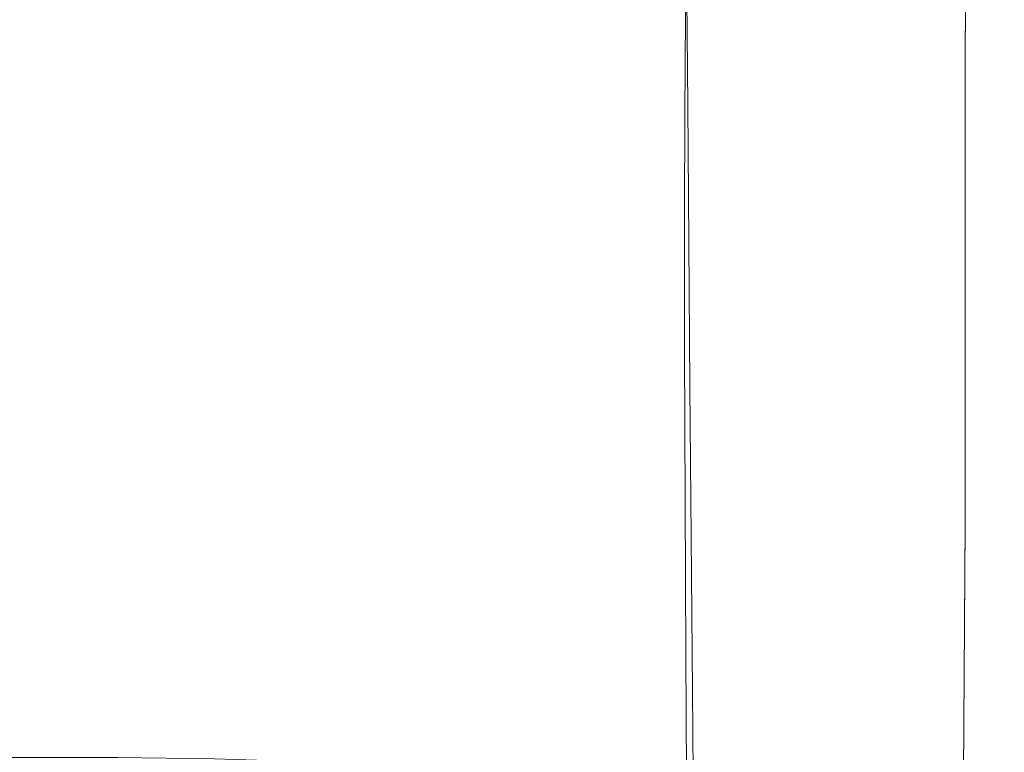
# Model space of a CAD drawing. Extents: x -26 to 26, y -207 to 25.
# Drawn here: x 0 to 17, y -50 to -37 of the extents above; entities that cross this region are included whole.
import ezdxf

# ---------------------------------------------------------------- set-up
doc = ezdxf.new("R2010")
doc.units = 0
doc.header["$LTSCALE"] = 500
doc.header["$MEASUREMENT"] = 0
doc.layers.add('FERRO_CHROM', color=7, linetype='Continuous')

msp = doc.modelspace()

# ---------------------------------------------------------------- linework, layer by layer
at = {"layer": 'FERRO_CHROM', "lineweight": 0}
for points, invisible_edges in [([(11.737, -34.317, 133.407), (11.731, -37.9, 133.692), (13.177, -37.83, 133.494), (13.184, -34.267, 133.197)], 15), ([(13.184, -34.267, 133.197), (13.177, -37.83, 133.494), (14.387, -37.768, 133.239), (14.395, -34.224, 132.928)], 15), ([(14.212, -37.067, 48.624), (14.196, -35.065, 46.823), (13.777, -34.243, 48.001), (13.792, -36.19, 49.757)], 15), ([(15.336, -34.19, 132.593), (14.395, -34.224, 132.928), (14.387, -37.768, 133.239), (15.328, -37.72, 132.917)], 15), ([(14.488, -34.895, 31.412), (14.68, -34.236, 32.975), (14.672, -36.297, 34.758), (14.479, -37.055, 33.281)], 15), ([(16.043, -34.165, 132.199), (15.336, -34.19, 132.593), (15.328, -37.72, 132.917), (16.034, -37.684, 132.539)], 15), ([(16.548, -34.147, 131.755), (16.043, -34.165, 132.199), (16.034, -37.684, 132.539), (16.538, -37.659, 132.112)], 15), ([(16.553, -34.227, 126.4), (16.538, -37.72, 126.947), (16.034, -37.792, 126.526), (16.05, -34.307, 125.959)], 15), ([(16.884, -34.134, 131.269), (16.548, -34.147, 131.755), (16.538, -37.659, 132.112), (16.874, -37.641, 131.643)], 13), ([(16.888, -34.175, 126.885), (16.874, -37.672, 127.411), (16.538, -37.72, 126.947), (16.553, -34.227, 126.4)], 11), ([(16.884, -34.134, 131.269), (16.874, -37.641, 131.643), (17.076, -37.631, 131.143), (17.086, -34.127, 130.751)], 15), ([(16.888, -34.175, 126.885), (17.089, -34.143, 127.404), (17.076, -37.643, 127.91), (16.874, -37.672, 127.411)], 15), ([(17.086, -34.127, 130.751), (17.076, -37.631, 131.143), (17.177, -37.626, 130.617), (17.187, -34.124, 130.207)], 15), ([(17.089, -34.143, 127.404), (17.189, -34.128, 127.948), (17.177, -37.629, 128.434), (17.076, -37.643, 127.91)], 15), ([(17.187, -34.124, 130.207), (17.177, -37.626, 130.617), (17.21, -37.624, 130.075), (17.221, -34.122, 129.646)], 15), ([(17.189, -34.128, 127.948), (17.222, -34.122, 128.508), (17.21, -37.624, 128.975), (17.177, -37.629, 128.434)], 15), ([(17.221, -34.122, 129.646), (17.21, -37.624, 130.075), (17.21, -37.624, 129.525), (17.222, -34.122, 129.077)], 15), ([(17.222, -34.122, 128.508), (17.222, -34.122, 129.077), (17.21, -37.624, 129.525), (17.21, -37.624, 128.975)], 15), ([(8.273, -34.419, 133.677), (6.323, -34.465, 133.752), (6.319, -38.111, 134.01), (8.269, -38.046, 133.942)], 15), ([(8.273, -34.419, 133.677), (8.269, -38.046, 133.942), (10.084, -37.974, 133.839), (10.089, -34.369, 133.564)], 15), ([(10.089, -34.369, 133.564), (10.084, -37.974, 133.839), (11.731, -37.9, 133.692), (11.737, -34.317, 133.407)], 15), ([(13.248, -34.314, 25.31), (13.218, -36.636, 27.286), (12.513, -37.102, 26.184), (12.543, -34.71, 24.143)], 15), ([(15.345, -34.42, 125.571), (15.328, -37.892, 126.156), (14.387, -38.026, 125.847), (14.403, -34.573, 125.247)], 15), ([(16.05, -34.307, 125.959), (16.034, -37.792, 126.526), (15.328, -37.892, 126.156), (15.345, -34.42, 125.571)], 15), ([(2.152, -34.528, 133.816), (0, -34.538, 133.821), (0, -38.214, 134.069), (2.151, -38.2, 134.066)], 15), ([(4.271, -34.503, 133.796), (2.152, -34.528, 133.816), (2.151, -38.2, 134.066), (4.269, -38.164, 134.049)], 15), ([(6.323, -34.465, 133.752), (4.271, -34.503, 133.796), (4.269, -38.164, 134.049), (6.319, -38.111, 134.01)], 15), ([(13.19, -34.772, 124.996), (14.403, -34.573, 125.247), (14.387, -38.026, 125.847), (13.177, -38.199, 125.606)], 15), ([(-1.701, -36.918, 58.003), (0, -36.918, 58.003), (0, -34.727, 56.006), (-1.699, -34.727, 56.006)], 15), ([(1.701, -36.918, 58.003), (1.698, -34.727, 56.006), (0, -34.727, 56.006), (0, -36.918, 58.003)], 15), ([(3.379, -36.935, 57.983), (3.374, -34.744, 55.986), (1.698, -34.727, 56.006), (1.701, -36.918, 58.003)], 15), ([(5.011, -36.988, 57.923), (5.004, -34.795, 55.925), (3.374, -34.744, 55.986), (3.379, -36.935, 57.983)], 15), ([(12.543, -34.71, 24.143), (12.513, -37.102, 26.184), (11.64, -37.493, 25.261), (11.669, -35.045, 23.167)], 15), ([(11.742, -34.999, 124.81), (13.19, -34.772, 124.996), (13.177, -38.199, 125.606), (11.731, -38.395, 125.426)], 15), ([(13.253, -37.499, 52.689), (13.236, -35.395, 50.785), (12.528, -34.697, 51.687), (12.544, -36.768, 53.564)], 15), ([(14.775, -35.514, 36.283), (14.805, -34.718, 37.832), (14.809, -36.697, 39.575), (14.78, -37.589, 38.109)], 15), ([(6.575, -37.093, 57.803), (6.565, -34.897, 55.803), (5.004, -34.795, 55.925), (5.011, -36.988, 57.923)], 15), ([(6.575, -37.093, 57.803), (8.047, -37.269, 57.604), (8.035, -35.067, 55.599), (6.565, -34.897, 55.803)], 15), ([(14.19, -35.521, 29.925), (14.488, -34.895, 31.412), (14.479, -37.055, 33.281), (14.181, -37.776, 31.877)], 15), ([(14.676, -34.928, 42.486), (14.689, -36.876, 44.226), (14.792, -37.835, 42.851), (14.78, -35.806, 41.042)], 15), ([(8.047, -37.269, 57.604), (9.405, -37.532, 57.305), (9.391, -35.323, 55.294), (8.035, -35.067, 55.599)], 15), ([(10.091, -35.236, 124.677), (11.742, -34.999, 124.81), (11.731, -38.395, 125.426), (10.084, -38.601, 125.297)], 15), ([(10.612, -35.309, 22.407), (11.669, -35.045, 23.167), (11.64, -37.493, 25.261), (10.585, -37.799, 24.543)], 13), ([(14.212, -37.067, 48.624), (14.511, -38.008, 47.407), (14.495, -35.948, 45.557), (14.196, -35.065, 46.823)], 15), ([(8.272, -35.468, 124.59), (10.091, -35.236, 124.677), (10.084, -38.601, 125.297), (8.269, -38.802, 125.211)], 15), ([(8.272, -35.468, 124.59), (8.269, -38.802, 125.211), (6.319, -38.984, 125.16), (6.321, -35.675, 124.537)], 15), ([(9.395, -35.511, 21.838), (10.612, -35.309, 22.407), (10.585, -37.799, 24.543), (9.37, -38.03, 24.005)], 15), ([(9.405, -37.532, 57.305), (10.625, -37.901, 56.887), (10.61, -35.68, 54.867), (9.391, -35.323, 55.294)], 15), ([(13.809, -38.332, 51.691), (13.792, -36.19, 49.757), (13.236, -35.395, 50.785), (13.253, -37.499, 52.689)], 15), ([(8.039, -35.659, 21.431), (9.395, -35.511, 21.838), (9.37, -38.03, 24.005), (8.017, -38.197, 23.621)], 15), ([(14.19, -35.521, 29.925), (14.181, -37.776, 31.877), (13.762, -38.448, 30.57), (13.772, -36.105, 28.541)], 15), ([(14.672, -36.297, 34.758), (14.775, -35.514, 36.283), (14.78, -37.589, 38.109), (14.676, -38.467, 36.665)], 15), ([(6.321, -35.675, 124.537), (6.319, -38.984, 125.16), (4.269, -39.132, 125.134), (4.269, -35.843, 124.511)], 15), ([(6.569, -35.761, 21.159), (6.551, -38.309, 23.364), (4.993, -38.378, 23.211), (5.007, -35.826, 20.997)], 15), ([(6.569, -35.761, 21.159), (8.039, -35.659, 21.431), (8.017, -38.197, 23.621), (6.551, -38.309, 23.364)], 15), ([(10.625, -37.901, 56.887), (11.685, -38.393, 56.329), (11.668, -36.156, 54.297), (10.61, -35.68, 54.867)], 15), ([(14.78, -35.806, 41.042), (14.792, -37.835, 42.851), (14.822, -38.81, 41.455), (14.809, -36.697, 39.575)], 15), ([(1.7, -35.877, 20.888), (1.695, -38.427, 23.108), (0, -38.428, 23.108), (0, -35.879, 20.888)], 15), ([(2.151, -35.956, 124.502), (2.151, -39.232, 125.125), (0, -39.271, 125.125), (0, -35.999, 124.502)], 15), ([(3.376, -35.862, 20.915), (3.367, -38.414, 23.134), (1.695, -38.427, 23.108), (1.7, -35.877, 20.888)], 15), ([(4.269, -35.843, 124.511), (4.269, -39.132, 125.134), (2.151, -39.232, 125.125), (2.151, -35.956, 124.502)], 15), ([(5.007, -35.826, 20.997), (4.993, -38.378, 23.211), (3.367, -38.414, 23.134), (3.376, -35.862, 20.915)], 15), ([(14.511, -38.008, 47.407), (14.704, -38.999, 46.127), (14.689, -36.876, 44.226), (14.495, -35.948, 45.557)], 15), ([(12.563, -39.025, 55.612), (12.544, -36.768, 53.564), (11.668, -36.156, 54.297), (11.685, -38.393, 56.329)], 11), ([(13.772, -36.105, 28.541), (13.762, -38.448, 30.57), (13.208, -39.057, 29.384), (13.218, -36.636, 27.286)], 15), ([(14.23, -39.25, 50.592), (14.212, -37.067, 48.624), (13.792, -36.19, 49.757), (13.809, -38.332, 51.691)], 15), ([(14.479, -37.055, 33.281), (14.672, -36.297, 34.758), (14.676, -38.467, 36.665), (14.483, -39.316, 35.267)], 15), ([(13.218, -36.636, 27.286), (13.208, -39.057, 29.384), (12.502, -39.592, 28.343), (12.513, -37.102, 26.184)], 15), ([(13.272, -39.78, 54.756), (13.253, -37.499, 52.689), (12.544, -36.768, 53.564), (12.563, -39.025, 55.612)], 15), ([(14.78, -37.589, 38.109), (14.809, -36.697, 39.575), (14.822, -38.81, 41.455), (14.792, -39.784, 40.058)], 15), ([(-1.704, -39.284, 60.16), (0, -39.284, 60.16), (0, -36.918, 58.003), (-1.701, -36.918, 58.003)], 15), ([(1.704, -39.284, 60.16), (1.701, -36.918, 58.003), (0, -36.918, 58.003), (0, -39.284, 60.16)], 15), ([(3.384, -39.302, 60.141), (3.379, -36.935, 57.983), (1.701, -36.918, 58.003), (1.704, -39.284, 60.16)], 15), ([(5.019, -39.356, 60.082), (5.011, -36.988, 57.923), (3.379, -36.935, 57.983), (3.384, -39.302, 60.141)], 15), ([(6.585, -39.464, 59.964), (6.575, -37.093, 57.803), (5.011, -36.988, 57.923), (5.019, -39.356, 60.082)], 15), ([(14.704, -38.999, 46.127), (14.808, -40.022, 44.806), (14.792, -37.835, 42.851), (14.689, -36.876, 44.226)], 15), ([(6.585, -39.464, 59.964), (8.06, -39.643, 59.767), (8.047, -37.269, 57.604), (6.575, -37.093, 57.803)], 15), ([(12.513, -37.102, 26.184), (12.502, -39.592, 28.343), (11.629, -40.04, 27.471), (11.64, -37.493, 25.261)], 15), ([(14.181, -37.776, 31.877), (14.479, -37.055, 33.281), (14.483, -39.316, 35.267), (14.184, -40.124, 33.938)], 15), ([(14.23, -39.25, 50.592), (14.529, -40.236, 49.412), (14.511, -38.008, 47.407), (14.212, -37.067, 48.624)], 15), ([(8.06, -39.643, 59.767), (9.42, -39.912, 59.473), (9.405, -37.532, 57.305), (8.047, -37.269, 57.604)], 15), ([(9.42, -39.912, 59.473), (10.642, -40.289, 59.06), (10.625, -37.901, 56.887), (9.405, -37.532, 57.305)], 15), ([(10.585, -37.799, 24.543), (11.64, -37.493, 25.261), (11.629, -40.04, 27.471), (10.574, -40.39, 26.794)], 13), ([(13.83, -40.641, 53.78), (13.809, -38.332, 51.691), (13.253, -37.499, 52.689), (13.272, -39.78, 54.756)], 15), ([(14.676, -38.467, 36.665), (14.78, -37.589, 38.109), (14.792, -39.784, 40.058), (14.689, -40.743, 38.683)], 15), ([(16.034, -37.684, 132.539), (15.328, -37.72, 132.917), (15.328, -41.586, 133.211), (16.034, -41.536, 132.844)], 15), ([(16.538, -37.659, 132.112), (16.034, -37.684, 132.539), (16.034, -41.536, 132.844), (16.538, -41.499, 132.429)], 15), ([(16.874, -37.641, 131.643), (16.538, -37.659, 132.112), (16.538, -41.499, 132.429), (16.874, -41.475, 131.973)], 13), ([(16.874, -37.672, 127.411), (16.874, -41.497, 127.845), (16.538, -41.542, 127.392), (16.538, -37.72, 126.947)], 11), ([(16.874, -37.641, 131.643), (16.874, -41.475, 131.973), (17.076, -41.461, 131.485), (17.076, -37.631, 131.143)], 15), ([(16.874, -37.672, 127.411), (17.076, -37.643, 127.91), (17.076, -41.469, 128.331), (16.874, -41.497, 127.845)], 15), ([(17.076, -37.631, 131.143), (17.076, -41.461, 131.485), (17.177, -41.454, 130.973), (17.177, -37.626, 130.617)], 15), ([(17.076, -37.643, 127.91), (17.177, -37.629, 128.434), (17.177, -41.456, 128.843), (17.076, -41.469, 128.331)], 15), ([(17.177, -37.626, 130.617), (17.177, -41.454, 130.973), (17.21, -41.451, 130.444), (17.21, -37.624, 130.075)], 15), ([(17.177, -37.629, 128.434), (17.21, -37.624, 128.975), (17.21, -41.451, 129.371), (17.177, -41.456, 128.843)], 15), ([(17.21, -37.624, 130.075), (17.21, -41.451, 130.444), (17.21, -41.451, 129.907), (17.21, -37.624, 129.525)], 15), ([(17.21, -37.624, 128.975), (17.21, -37.624, 129.525), (17.21, -41.451, 129.907), (17.21, -41.451, 129.371)], 15), ([(9.37, -38.03, 24.005), (10.585, -37.799, 24.543), (10.574, -40.39, 26.794), (9.36, -40.652, 26.285)], 15), ([(11.731, -37.9, 133.692), (11.731, -41.84, 133.954), (13.177, -41.741, 133.766), (13.177, -37.83, 133.494)], 15), ([(13.177, -37.83, 133.494), (13.177, -41.741, 133.766), (14.387, -41.654, 133.521), (14.387, -37.768, 133.239)], 15), ([(14.181, -37.776, 31.877), (14.184, -40.124, 33.938), (13.765, -40.877, 32.7), (13.762, -38.448, 30.57)], 15), ([(15.328, -37.72, 132.917), (14.387, -37.768, 133.239), (14.387, -41.654, 133.521), (15.328, -41.586, 133.211)], 15), ([(14.808, -40.022, 44.806), (14.838, -41.061, 43.463), (14.822, -38.81, 41.455), (14.792, -37.835, 42.851)], 15), ([(16.034, -37.792, 126.526), (16.034, -41.611, 126.981), (15.328, -41.707, 126.621), (15.328, -37.892, 126.156)], 15), ([(16.538, -37.72, 126.947), (16.538, -41.542, 127.392), (16.034, -41.611, 126.981), (16.034, -37.792, 126.526)], 15), ([(8.269, -38.046, 133.942), (6.319, -38.111, 134.01), (6.319, -42.138, 134.25), (8.269, -42.046, 134.189)], 15), ([(8.017, -38.197, 23.621), (9.37, -38.03, 24.005), (9.36, -40.652, 26.285), (8.009, -40.839, 25.922)], 15), ([(8.269, -38.046, 133.942), (8.269, -42.046, 134.189), (10.084, -41.944, 134.093), (10.084, -37.974, 133.839)], 15), ([(10.084, -37.974, 133.839), (10.084, -41.944, 134.093), (11.731, -41.84, 133.954), (11.731, -37.9, 133.692)], 15), ([(10.642, -40.289, 59.06), (11.704, -40.792, 58.51), (11.685, -38.393, 56.329), (10.625, -37.901, 56.887)], 15), ([(13.177, -38.199, 125.606), (14.387, -38.026, 125.847), (14.387, -41.835, 126.319), (13.177, -41.999, 126.084)], 15), ([(15.328, -37.892, 126.156), (15.328, -41.707, 126.621), (14.387, -41.835, 126.319), (14.387, -38.026, 125.847)], 15), ([(14.529, -40.236, 49.412), (14.723, -41.274, 48.17), (14.704, -38.999, 46.127), (14.511, -38.008, 47.407)], 15), ([(2.151, -38.2, 134.066), (0, -38.214, 134.069), (0, -42.283, 134.301), (2.151, -42.263, 134.299)], 15), ([(4.269, -38.164, 134.049), (2.151, -38.2, 134.066), (2.151, -42.263, 134.299), (4.269, -42.213, 134.285)], 15), ([(6.319, -38.111, 134.01), (4.269, -38.164, 134.049), (4.269, -42.213, 134.285), (6.319, -42.138, 134.25)], 15), ([(6.551, -38.309, 23.364), (8.017, -38.197, 23.621), (8.009, -40.839, 25.922), (6.544, -40.965, 25.68)], 15), ([(11.731, -38.395, 125.426), (13.177, -38.199, 125.606), (13.177, -41.999, 126.084), (11.731, -42.187, 125.908)], 15), ([(4.993, -38.378, 23.211), (4.987, -41.04, 25.535), (3.363, -41.078, 25.462), (3.367, -38.414, 23.134)], 15), ([(6.551, -38.309, 23.364), (6.544, -40.965, 25.68), (4.987, -41.04, 25.535), (4.993, -38.378, 23.211)], 15), ([(10.084, -38.601, 125.297), (11.731, -38.395, 125.426), (11.731, -42.187, 125.908), (10.084, -42.383, 125.782)], 15), ([(12.583, -41.438, 57.803), (12.563, -39.025, 55.612), (11.685, -38.393, 56.329), (11.704, -40.792, 58.51)], 11), ([(14.251, -41.589, 52.704), (14.23, -39.25, 50.592), (13.809, -38.332, 51.691), (13.83, -40.641, 53.78)], 15), ([(1.695, -38.427, 23.108), (1.693, -41.091, 25.438), (0, -41.092, 25.438), (0, -38.428, 23.108)], 15), ([(3.367, -38.414, 23.134), (3.363, -41.078, 25.462), (1.693, -41.091, 25.438), (1.695, -38.427, 23.108)], 15), ([(13.762, -38.448, 30.57), (13.765, -40.877, 32.7), (13.21, -41.559, 31.577), (13.208, -39.057, 29.384)], 15), ([(14.483, -39.316, 35.267), (14.676, -38.467, 36.665), (14.689, -40.743, 38.683), (14.495, -41.672, 37.352)], 15), ([(8.269, -38.802, 125.211), (10.084, -38.601, 125.297), (10.084, -42.383, 125.782), (8.269, -42.575, 125.698)], 15), ([(8.269, -38.802, 125.211), (8.269, -42.575, 125.698), (6.319, -42.749, 125.648), (6.319, -38.984, 125.16)], 15), ([(14.808, -42.1, 42.121), (14.792, -39.784, 40.058), (14.822, -38.81, 41.455), (14.838, -41.061, 43.463)], 15), ([(6.319, -38.984, 125.16), (6.319, -42.749, 125.648), (4.269, -42.89, 125.623), (4.269, -39.132, 125.134)], 15), ([(13.208, -39.057, 29.384), (13.21, -41.559, 31.577), (12.504, -42.158, 30.592), (12.502, -39.592, 28.343)], 15), ([(13.293, -42.209, 56.959), (13.272, -39.78, 54.756), (12.563, -39.025, 55.612), (12.583, -41.438, 57.803)], 15), ([(14.723, -41.274, 48.17), (14.827, -42.345, 46.888), (14.808, -40.022, 44.806), (14.704, -38.999, 46.127)], 15), ([(2.151, -39.232, 125.125), (2.151, -42.986, 125.614), (0, -43.023, 125.614), (0, -39.271, 125.125)], 15), ([(4.269, -39.132, 125.134), (4.269, -42.89, 125.623), (2.151, -42.986, 125.614), (2.151, -39.232, 125.125)], 15), ([(14.251, -41.589, 52.704), (14.55, -42.608, 51.549), (14.529, -40.236, 49.412), (14.23, -39.25, 50.592)], 15), ([(-1.704, -39.284, 60.16), (-1.707, -41.791, 62.447), (0, -41.791, 62.447), (0, -39.284, 60.16)], 15), ([(1.704, -39.284, 60.16), (0, -39.284, 60.16), (0, -41.791, 62.447), (1.707, -41.791, 62.447)], 15), ([(3.384, -39.302, 60.141), (1.704, -39.284, 60.16), (1.707, -41.791, 62.447), (3.39, -41.81, 62.428)], 15), ([(5.019, -39.356, 60.082), (3.384, -39.302, 60.141), (3.39, -41.81, 62.428), (5.028, -41.864, 62.369)], 15), ([(6.585, -39.464, 59.964), (5.019, -39.356, 60.082), (5.028, -41.864, 62.369), (6.597, -41.973, 62.252)], 15), ([(14.184, -40.124, 33.938), (14.483, -39.316, 35.267), (14.495, -41.672, 37.352), (14.196, -42.555, 36.086)], 15), ([(6.585, -39.464, 59.964), (6.597, -41.973, 62.252), (8.074, -42.155, 62.057), (8.06, -39.643, 59.767)], 15), ([(12.502, -39.592, 28.343), (12.504, -42.158, 30.592), (11.631, -42.66, 29.767), (11.629, -40.04, 27.471)], 15), ([(8.06, -39.643, 59.767), (8.074, -42.155, 62.057), (9.436, -42.428, 61.765), (9.42, -39.912, 59.473)], 15), ([(13.852, -43.089, 55.996), (13.83, -40.641, 53.78), (13.272, -39.78, 54.756), (13.293, -42.209, 56.959)], 15), ([(9.42, -39.912, 59.473), (9.436, -42.428, 61.765), (10.661, -42.81, 61.356), (10.642, -40.289, 59.06)], 15), ([(14.704, -43.123, 40.799), (14.689, -40.743, 38.683), (14.792, -39.784, 40.058), (14.808, -42.1, 42.121)], 15), ([(10.574, -40.39, 26.794), (11.629, -40.04, 27.471), (11.631, -42.66, 29.767), (10.576, -43.05, 29.125)], 13), ([(14.184, -40.124, 33.938), (14.196, -42.555, 36.086), (13.777, -43.377, 34.908), (13.765, -40.877, 32.7)], 15), ([(14.827, -42.345, 46.888), (14.857, -43.433, 45.585), (14.838, -41.061, 43.463), (14.808, -40.022, 44.806)], 15), ([(10.642, -40.289, 59.06), (10.661, -42.81, 61.356), (11.724, -43.319, 60.81), (11.704, -40.792, 58.51)], 15), ([(14.55, -42.608, 51.549), (14.745, -43.679, 50.334), (14.723, -41.274, 48.17), (14.529, -40.236, 49.412)], 15), ([(9.36, -40.652, 26.285), (10.574, -40.39, 26.794), (10.576, -43.05, 29.125), (9.361, -43.343, 28.644)], 15), ([(14.274, -44.058, 54.936), (14.251, -41.589, 52.704), (13.83, -40.641, 53.78), (13.852, -43.089, 55.996)], 15), ([(8.009, -40.839, 25.922), (9.36, -40.652, 26.285), (9.361, -43.343, 28.644), (8.01, -43.552, 28.3)], 15), ([(12.583, -41.438, 57.803), (11.704, -40.792, 58.51), (11.724, -43.319, 60.81), (12.604, -43.974, 60.108)], 13), ([(14.511, -44.113, 39.52), (14.495, -41.672, 37.352), (14.689, -40.743, 38.683), (14.704, -43.123, 40.799)], 15), ([(6.544, -40.965, 25.68), (6.544, -43.691, 28.071), (4.988, -43.774, 27.933), (4.987, -41.04, 25.535)], 15), ([(6.544, -40.965, 25.68), (8.009, -40.839, 25.922), (8.01, -43.552, 28.3), (6.544, -43.691, 28.071)], 15), ([(13.765, -40.877, 32.7), (13.777, -43.377, 34.908), (13.222, -44.122, 33.839), (13.21, -41.559, 31.577)], 15), ([(1.693, -41.091, 25.438), (1.693, -43.83, 27.841), (0, -43.83, 27.841), (0, -41.092, 25.438)], 15), ([(3.363, -41.078, 25.462), (3.363, -43.816, 27.864), (1.693, -43.83, 27.841), (1.693, -41.091, 25.438)], 15), ([(4.987, -41.04, 25.535), (4.988, -43.774, 27.933), (3.363, -43.816, 27.864), (3.363, -41.078, 25.462)], 15), ([(14.827, -44.521, 44.283), (14.808, -42.1, 42.121), (14.838, -41.061, 43.463), (14.857, -43.433, 45.585)], 15), ([(14.745, -43.679, 50.334), (14.849, -44.785, 49.079), (14.827, -42.345, 46.888), (14.723, -41.274, 48.17)], 15), ([(13.293, -42.209, 56.959), (12.583, -41.438, 57.803), (12.604, -43.974, 60.108), (13.316, -44.756, 59.27)], 15), ([(16.538, -45.709, 132.701), (16.538, -41.499, 132.429), (16.034, -41.536, 132.844), (16.034, -45.759, 133.109)], 15), ([(16.874, -45.676, 132.254), (16.874, -41.475, 131.973), (16.538, -41.499, 132.429), (16.538, -45.709, 132.701)], 11), ([(16.874, -45.69, 128.191), (16.538, -45.738, 127.745), (16.538, -41.542, 127.392), (16.874, -41.497, 127.845)], 13), ([(16.874, -45.676, 132.254), (17.076, -45.656, 131.774), (17.076, -41.461, 131.485), (16.874, -41.475, 131.973)], 15), ([(16.874, -45.69, 128.191), (16.874, -41.497, 127.845), (17.076, -41.469, 128.331), (17.076, -45.661, 128.669)], 15), ([(17.076, -45.656, 131.774), (17.177, -45.646, 131.27), (17.177, -41.454, 130.973), (17.076, -41.461, 131.485)], 15), ([(17.076, -45.661, 128.669), (17.076, -41.469, 128.331), (17.177, -41.456, 128.843), (17.177, -45.647, 129.173)], 15), ([(17.177, -45.646, 131.27), (17.21, -45.642, 130.749), (17.21, -41.451, 130.444), (17.177, -41.454, 130.973)], 15), ([(17.177, -45.647, 129.173), (17.177, -41.456, 128.843), (17.21, -41.451, 129.371), (17.21, -45.642, 129.693)], 15), ([(17.21, -45.642, 130.749), (17.21, -45.642, 130.221), (17.21, -41.451, 129.907), (17.21, -41.451, 130.444)], 15), ([(17.21, -45.642, 129.693), (17.21, -41.451, 129.371), (17.21, -41.451, 129.907), (17.21, -45.642, 130.221)], 15), ([(13.21, -41.559, 31.577), (13.222, -44.122, 33.839), (12.515, -44.777, 32.9), (12.504, -42.158, 30.592)], 15), ([(13.177, -46.044, 134.008), (14.387, -45.924, 133.77), (14.387, -41.654, 133.521), (13.177, -41.741, 133.766)], 15), ([(14.212, -45.055, 38.303), (14.196, -42.555, 36.086), (14.495, -41.672, 37.352), (14.511, -44.113, 39.52)], 15), ([(14.274, -44.058, 54.936), (14.574, -45.099, 53.797), (14.55, -42.608, 51.549), (14.251, -41.589, 52.704)], 15), ([(15.328, -45.83, 133.468), (15.328, -41.586, 133.211), (14.387, -41.654, 133.521), (14.387, -45.924, 133.77)], 15), ([(16.034, -45.759, 133.109), (16.034, -41.536, 132.844), (15.328, -41.586, 133.211), (15.328, -45.83, 133.468)], 15), ([(16.034, -45.81, 127.341), (15.328, -45.91, 126.986), (15.328, -41.707, 126.621), (16.034, -41.611, 126.981)], 15), ([(16.538, -45.738, 127.745), (16.034, -45.81, 127.341), (16.034, -41.611, 126.981), (16.538, -41.542, 127.392)], 15), ([(-1.707, -41.791, 62.447), (-1.71, -44.404, 64.831), (0, -44.404, 64.831), (0, -41.791, 62.447)], 15), ([(1.707, -41.791, 62.447), (0, -41.791, 62.447), (0, -44.404, 64.831), (1.71, -44.404, 64.831)], 15), ([(3.39, -41.81, 62.428), (1.707, -41.791, 62.447), (1.71, -44.404, 64.831), (3.396, -44.423, 64.811)], 15), ([(5.028, -41.864, 62.369), (3.39, -41.81, 62.428), (3.396, -44.423, 64.811), (5.037, -44.478, 64.753)], 15), ([(10.084, -46.326, 134.322), (11.731, -46.182, 134.19), (11.731, -41.84, 133.954), (10.084, -41.944, 134.093)], 15), ([(11.731, -46.182, 134.19), (13.177, -46.044, 134.008), (13.177, -41.741, 133.766), (11.731, -41.84, 133.954)], 15), ([(13.177, -46.216, 126.457), (13.177, -41.999, 126.084), (14.387, -41.835, 126.319), (14.387, -46.044, 126.689)], 15), ([(15.328, -45.91, 126.986), (14.387, -46.044, 126.689), (14.387, -41.835, 126.319), (15.328, -41.707, 126.621)], 15), ([(6.597, -41.973, 62.252), (5.028, -41.864, 62.369), (5.037, -44.478, 64.753), (6.609, -44.588, 64.636)], 15), ([(6.597, -41.973, 62.252), (6.609, -44.588, 64.636), (8.088, -44.771, 64.442), (8.074, -42.155, 62.057)], 15), ([(8.269, -46.467, 134.413), (10.084, -46.326, 134.322), (10.084, -41.944, 134.093), (8.269, -42.046, 134.189)], 15), ([(11.731, -46.413, 126.284), (11.731, -42.187, 125.908), (13.177, -41.999, 126.084), (13.177, -46.216, 126.457)], 15), ([(6.319, -46.594, 134.47), (6.319, -42.138, 134.25), (4.269, -42.213, 134.285), (4.269, -46.698, 134.501)], 15), ([(8.269, -46.467, 134.413), (8.269, -42.046, 134.189), (6.319, -42.138, 134.25), (6.319, -46.594, 134.47)], 15), ([(8.074, -42.155, 62.057), (8.088, -44.771, 64.442), (9.453, -45.046, 64.151), (9.436, -42.428, 61.765)], 15), ([(10.084, -46.619, 126.16), (10.084, -42.383, 125.782), (11.731, -42.187, 125.908), (11.731, -46.413, 126.284)], 15), ([(12.504, -42.158, 30.592), (12.515, -44.777, 32.9), (11.641, -45.325, 32.115), (11.631, -42.66, 29.767)], 15), ([(14.723, -45.592, 43), (14.704, -43.123, 40.799), (14.808, -42.1, 42.121), (14.827, -44.521, 44.283)], 15), ([(2.151, -46.768, 134.513), (2.151, -42.263, 134.299), (0, -42.283, 134.301), (0, -46.795, 134.514)], 15), ([(4.269, -46.698, 134.501), (4.269, -42.213, 134.285), (2.151, -42.263, 134.299), (2.151, -46.768, 134.513)], 15), ([(13.852, -43.089, 55.996), (13.293, -42.209, 56.959), (13.316, -44.756, 59.27), (13.876, -45.648, 58.315)], 15), ([(14.849, -44.785, 49.079), (14.878, -45.909, 47.804), (14.857, -43.433, 45.585), (14.827, -42.345, 46.888)], 15), ([(8.269, -46.82, 126.078), (8.269, -42.575, 125.698), (10.084, -42.383, 125.782), (10.084, -46.619, 126.16)], 15), ([(9.436, -42.428, 61.765), (9.453, -45.046, 64.151), (10.68, -45.431, 63.742), (10.661, -42.81, 61.356)], 15), ([(8.269, -46.82, 126.078), (6.319, -47.001, 126.028), (6.319, -42.749, 125.648), (8.269, -42.575, 125.698)], 15), ([(10.576, -43.05, 29.125), (11.631, -42.66, 29.767), (11.641, -45.325, 32.115), (10.585, -45.751, 31.504)], 13), ([(14.212, -45.055, 38.303), (13.792, -45.931, 37.17), (13.777, -43.377, 34.908), (14.196, -42.555, 36.086)], 15), ([(14.574, -45.099, 53.797), (14.768, -46.193, 52.598), (14.745, -43.679, 50.334), (14.55, -42.608, 51.549)], 15), ([(6.319, -47.001, 126.028), (4.269, -47.15, 126.003), (4.269, -42.89, 125.623), (6.319, -42.749, 125.648)], 15), ([(10.661, -42.81, 61.356), (10.68, -45.431, 63.742), (11.746, -45.944, 63.198), (11.724, -43.319, 60.81)], 15), ([(2.151, -47.25, 125.995), (0, -47.289, 125.995), (0, -43.023, 125.614), (2.151, -42.986, 125.614)], 15), ([(4.269, -47.15, 126.003), (2.151, -47.25, 125.995), (2.151, -42.986, 125.614), (4.269, -42.89, 125.623)], 15), ([(9.361, -43.343, 28.644), (10.576, -43.05, 29.125), (10.585, -45.751, 31.504), (9.369, -46.071, 31.046)], 15), ([(14.274, -44.058, 54.936), (13.852, -43.089, 55.996), (13.876, -45.648, 58.315), (14.298, -46.63, 57.263)], 15), ([(14.529, -46.63, 41.759), (14.511, -44.113, 39.52), (14.704, -43.123, 40.799), (14.723, -45.592, 43)], 15), ([(8.01, -43.552, 28.3), (9.361, -43.343, 28.644), (9.369, -46.071, 31.046), (8.016, -46.299, 30.718)], 15), ([(12.604, -43.974, 60.108), (11.724, -43.319, 60.81), (11.746, -45.944, 63.198), (12.627, -46.604, 62.499)], 13), ([(13.792, -45.931, 37.17), (13.236, -46.727, 36.142), (13.222, -44.122, 33.839), (13.777, -43.377, 34.908)], 15), ([(6.544, -43.691, 28.071), (8.01, -43.552, 28.3), (8.016, -46.299, 30.718), (6.55, -46.452, 30.5)], 15), ([(14.849, -47.033, 46.529), (14.827, -44.521, 44.283), (14.857, -43.433, 45.585), (14.878, -45.909, 47.804)], 15), ([(6.544, -43.691, 28.071), (6.55, -46.452, 30.5), (4.992, -46.543, 30.369), (4.988, -43.774, 27.933)], 15), ([(14.768, -46.193, 52.598), (14.873, -47.324, 51.361), (14.849, -44.785, 49.079), (14.745, -43.679, 50.334)], 15), ([(1.693, -43.83, 27.841), (1.694, -46.604, 30.282), (0, -46.604, 30.282), (0, -43.83, 27.841)], 15), ([(3.363, -43.816, 27.864), (3.366, -46.589, 30.304), (1.694, -46.604, 30.282), (1.693, -43.83, 27.841)], 15), ([(4.988, -43.774, 27.933), (4.992, -46.543, 30.369), (3.366, -46.589, 30.304), (3.363, -43.816, 27.864)], 15), ([(13.316, -44.756, 59.27), (12.604, -43.974, 60.108), (12.627, -46.604, 62.499), (13.341, -47.392, 61.663)], 15), ([(14.274, -44.058, 54.936), (14.298, -46.63, 57.263), (14.599, -47.685, 56.133), (14.574, -45.099, 53.797)], 15), ([(13.236, -46.727, 36.142), (12.528, -47.425, 35.24), (12.515, -44.777, 32.9), (13.222, -44.122, 33.839)], 15), ([(14.23, -47.616, 40.578), (14.212, -45.055, 38.303), (14.511, -44.113, 39.52), (14.529, -46.63, 41.759)], 15), ([(-1.71, -44.404, 64.831), (-1.713, -47.088, 67.279), (0, -47.088, 67.279), (0, -44.404, 64.831)], 15), ([(1.71, -44.404, 64.831), (0, -44.404, 64.831), (0, -47.088, 67.279), (1.713, -47.088, 67.279)], 15), ([(3.396, -44.423, 64.811), (1.71, -44.404, 64.831), (1.713, -47.088, 67.279), (3.403, -47.106, 67.259)], 15), ([(5.037, -44.478, 64.753), (3.396, -44.423, 64.811), (3.403, -47.106, 67.259), (5.046, -47.161, 67.201)], 15), ([(6.609, -44.588, 64.636), (5.037, -44.478, 64.753), (5.046, -47.161, 67.201), (6.621, -47.272, 67.084)], 15), ([(6.609, -44.588, 64.636), (6.621, -47.272, 67.084), (8.104, -47.456, 66.89), (8.088, -44.771, 64.442)], 15), ([(14.745, -48.14, 45.275), (14.723, -45.592, 43), (14.827, -44.521, 44.283), (14.849, -47.033, 46.529)], 15), ([(8.088, -44.771, 64.442), (8.104, -47.456, 66.89), (9.471, -47.732, 66.599), (9.453, -45.046, 64.151)], 15), ([(12.528, -47.425, 35.24), (11.653, -48.009, 34.485), (11.641, -45.325, 32.115), (12.515, -44.777, 32.9)], 13), ([(13.876, -45.648, 58.315), (13.316, -44.756, 59.27), (13.341, -47.392, 61.663), (13.901, -48.29, 60.711)], 15), ([(14.873, -47.324, 51.361), (14.902, -48.472, 50.104), (14.878, -45.909, 47.804), (14.849, -44.785, 49.079)], 15), ([(9.453, -45.046, 64.151), (9.471, -47.732, 66.599), (10.7, -48.118, 66.19), (10.68, -45.431, 63.742)], 15), ([(14.23, -47.616, 40.578), (13.809, -48.534, 39.479), (13.792, -45.931, 37.17), (14.212, -45.055, 38.303)], 15), ([(14.574, -45.099, 53.797), (14.599, -47.685, 56.133), (14.794, -48.795, 54.944), (14.768, -46.193, 52.598)], 15), ([(10.596, -48.464, 33.898), (10.585, -45.751, 31.504), (11.641, -45.325, 32.115), (11.653, -48.009, 34.485)], 15), ([(10.68, -45.431, 63.742), (10.7, -48.118, 66.19), (11.767, -48.633, 65.646), (11.746, -45.944, 63.198)], 15), ([(14.55, -49.211, 44.06), (14.529, -46.63, 41.759), (14.723, -45.592, 43), (14.745, -48.14, 45.275)], 15), ([(9.379, -48.805, 33.457), (9.369, -46.071, 31.046), (10.585, -45.751, 31.504), (10.596, -48.464, 33.898)], 15), ([(14.298, -46.63, 57.263), (13.876, -45.648, 58.315), (13.901, -48.29, 60.711), (14.324, -49.28, 59.662)], 15), ([(16.004, -50.202, 133.332), (16.034, -45.759, 133.109), (15.328, -45.83, 133.468), (15.301, -50.285, 133.685)], 15), ([(16.004, -50.233, 127.619), (15.301, -50.335, 127.269), (15.328, -45.91, 126.986), (16.034, -45.81, 127.341)], 15), ([(16.507, -50.147, 132.93), (16.538, -45.709, 132.701), (16.034, -45.759, 133.109), (16.004, -50.202, 133.332)], 15), ([(16.507, -50.165, 128.019), (16.004, -50.233, 127.619), (16.034, -45.81, 127.341), (16.538, -45.738, 127.745)], 15), ([(16.842, -50.114, 132.488), (16.874, -45.676, 132.254), (16.538, -45.709, 132.701), (16.507, -50.147, 132.93)], 11), ([(16.842, -50.123, 128.46), (16.507, -50.165, 128.019), (16.538, -45.738, 127.745), (16.874, -45.69, 128.191)], 13), ([(16.842, -50.114, 132.488), (17.043, -50.094, 132.013), (17.076, -45.656, 131.774), (16.874, -45.676, 132.254)], 15), ([(16.842, -50.123, 128.46), (16.874, -45.69, 128.191), (17.076, -45.661, 128.669), (17.043, -50.097, 128.935)], 15), ([(17.043, -50.094, 132.013), (17.143, -50.084, 131.514), (17.177, -45.646, 131.27), (17.076, -45.656, 131.774)], 15), ([(17.043, -50.097, 128.935), (17.076, -45.661, 128.669), (17.177, -45.647, 129.173), (17.143, -50.085, 129.434)], 15), ([(17.143, -50.084, 131.514), (17.177, -50.08, 130.998), (17.21, -45.642, 130.749), (17.177, -45.646, 131.27)], 15), ([(17.143, -50.085, 129.434), (17.177, -45.647, 129.173), (17.21, -45.642, 129.693), (17.177, -50.08, 129.95)], 15), ([(17.177, -50.08, 130.998), (17.177, -50.08, 130.474), (17.21, -45.642, 130.221), (17.21, -45.642, 130.749)], 15), ([(17.177, -50.08, 129.95), (17.21, -45.642, 129.693), (17.21, -45.642, 130.221), (17.177, -50.08, 130.474)], 15), ([(12.627, -46.604, 62.499), (11.746, -45.944, 63.198), (11.767, -48.633, 65.646), (12.651, -49.296, 64.946)], 13), ([(13.158, -50.567, 134.215), (14.364, -50.404, 133.982), (14.387, -45.924, 133.77), (13.177, -46.044, 134.008)], 15), ([(13.809, -48.534, 39.479), (13.253, -49.367, 38.482), (13.236, -46.727, 36.142), (13.792, -45.931, 37.17)], 15), ([(15.301, -50.285, 133.685), (15.328, -45.83, 133.468), (14.387, -45.924, 133.77), (14.364, -50.404, 133.982)], 15), ([(15.301, -50.335, 127.269), (14.364, -50.48, 126.975), (14.387, -46.044, 126.689), (15.328, -45.91, 126.986)], 15), ([(14.873, -49.621, 48.847), (14.849, -47.033, 46.529), (14.878, -45.909, 47.804), (14.902, -48.472, 50.104)], 15), ([(8.025, -49.048, 33.142), (8.016, -46.299, 30.718), (9.369, -46.071, 31.046), (9.379, -48.805, 33.457)], 15), ([(11.718, -50.757, 134.391), (13.158, -50.567, 134.215), (13.177, -46.044, 134.008), (11.731, -46.182, 134.19)], 15), ([(13.158, -50.675, 126.747), (13.177, -46.216, 126.457), (14.387, -46.044, 126.689), (14.364, -50.48, 126.975)], 15), ([(6.557, -49.211, 32.933), (6.55, -46.452, 30.5), (8.016, -46.299, 30.718), (8.025, -49.048, 33.142)], 15), ([(8.265, -51.155, 134.606), (10.076, -50.959, 134.519), (10.084, -46.326, 134.322), (8.269, -46.467, 134.413)], 15), ([(10.076, -50.959, 134.519), (11.718, -50.757, 134.391), (11.731, -46.182, 134.19), (10.084, -46.326, 134.322)], 15), ([(11.718, -50.902, 126.575), (11.731, -46.413, 126.284), (13.177, -46.216, 126.457), (13.158, -50.675, 126.747)], 15), ([(14.768, -46.193, 52.598), (14.794, -48.795, 54.944), (14.898, -49.941, 53.716), (14.873, -47.324, 51.361)], 15), ([(6.557, -49.211, 32.933), (4.998, -49.308, 32.807), (4.992, -46.543, 30.369), (6.55, -46.452, 30.5)], 15), ([(8.265, -51.155, 134.606), (8.269, -46.467, 134.413), (6.319, -46.594, 134.47), (6.318, -51.33, 134.66)], 15), ([(10.076, -51.142, 126.453), (10.084, -46.619, 126.16), (11.731, -46.413, 126.284), (11.718, -50.902, 126.575)], 15), ([(1.696, -49.373, 32.723), (0, -49.373, 32.723), (0, -46.604, 30.282), (1.694, -46.604, 30.282)], 15), ([(3.37, -49.357, 32.744), (1.696, -49.373, 32.723), (1.694, -46.604, 30.282), (3.366, -46.589, 30.304)], 15), ([(4.998, -49.308, 32.807), (3.37, -49.357, 32.744), (3.366, -46.589, 30.304), (4.992, -46.543, 30.369)], 15), ([(6.318, -51.33, 134.66), (6.319, -46.594, 134.47), (4.269, -46.698, 134.501), (4.269, -51.471, 134.688)], 15), ([(8.265, -51.375, 126.371), (8.269, -46.82, 126.078), (10.084, -46.619, 126.16), (10.076, -51.142, 126.453)], 15), ([(13.341, -47.392, 61.663), (12.627, -46.604, 62.499), (12.651, -49.296, 64.946), (13.365, -50.087, 64.111)], 15), ([(14.251, -50.23, 42.904), (14.23, -47.616, 40.578), (14.529, -46.63, 41.759), (14.55, -49.211, 44.06)], 15), ([(14.298, -46.63, 57.263), (14.324, -49.28, 59.662), (14.625, -50.343, 58.535), (14.599, -47.685, 56.133)], 15), ([(2.151, -51.565, 134.699), (2.151, -46.768, 134.513), (0, -46.795, 134.514), (0, -51.601, 134.7)], 15), ([(4.269, -51.471, 134.688), (4.269, -46.698, 134.501), (2.151, -46.768, 134.513), (2.151, -51.565, 134.699)], 15), ([(8.265, -51.375, 126.371), (6.318, -51.584, 126.323), (6.319, -47.001, 126.028), (8.269, -46.82, 126.078)], 15), ([(13.253, -49.367, 38.482), (12.544, -50.098, 37.607), (12.528, -47.425, 35.24), (13.236, -46.727, 36.142)], 15), ([(6.318, -51.584, 126.323), (4.269, -51.753, 126.298), (4.269, -47.15, 126.003), (6.319, -47.001, 126.028)], 15), ([(-1.713, -47.088, 67.279), (-1.716, -49.806, 69.759), (0, -49.806, 69.759), (0, -47.088, 67.279)], 13), ([(1.713, -47.088, 67.279), (0, -47.088, 67.279), (0, -49.806, 69.759), (1.716, -49.806, 69.759)], 11), ([(3.403, -47.106, 67.259), (1.713, -47.088, 67.279), (1.716, -49.806, 69.759), (3.409, -49.825, 69.74)], 11), ([(4.269, -51.753, 126.298), (2.151, -51.867, 126.29), (2.151, -47.25, 125.995), (4.269, -47.15, 126.003)], 15), ([(5.046, -47.161, 67.201), (3.403, -47.106, 67.259), (3.409, -49.825, 69.74), (5.056, -49.88, 69.681)], 11), ([(6.621, -47.272, 67.084), (5.046, -47.161, 67.201), (5.056, -49.88, 69.681), (6.634, -49.991, 69.565)], 11), ([(14.768, -50.751, 47.61), (14.745, -48.14, 45.275), (14.849, -47.033, 46.529), (14.873, -49.621, 48.847)], 15), ([(2.151, -51.867, 126.29), (0, -51.909, 126.29), (0, -47.289, 125.995), (2.151, -47.25, 125.995)], 15), ([(6.621, -47.272, 67.084), (6.634, -49.991, 69.565), (8.119, -50.175, 69.37), (8.104, -47.456, 66.89)], 13), ([(14.873, -47.324, 51.361), (14.898, -49.941, 53.716), (14.928, -51.105, 52.469), (14.902, -48.472, 50.104)], 15), ([(8.104, -47.456, 66.89), (8.119, -50.175, 69.37), (9.489, -50.451, 69.078), (9.471, -47.732, 66.599)], 13), ([(12.544, -50.098, 37.607), (11.668, -50.71, 36.874), (11.653, -48.009, 34.485), (12.528, -47.425, 35.24)], 13), ([(13.901, -48.29, 60.711), (13.341, -47.392, 61.663), (13.365, -50.087, 64.111), (13.927, -50.988, 63.158)], 15), ([(14.251, -50.23, 42.904), (13.83, -51.178, 41.829), (13.809, -48.534, 39.479), (14.23, -47.616, 40.578)], 15), ([(14.599, -47.685, 56.133), (14.625, -50.343, 58.535), (14.821, -51.461, 57.35), (14.794, -48.795, 54.944)], 15), ([(9.471, -47.732, 66.599), (9.489, -50.451, 69.078), (10.72, -50.839, 68.669), (10.7, -48.118, 66.19)], 13), ([(10.61, -51.187, 36.304), (10.596, -48.464, 33.898), (11.653, -48.009, 34.485), (11.668, -50.71, 36.874)], 15), ([(10.7, -48.118, 66.19), (10.72, -50.839, 68.669), (11.79, -51.355, 68.124), (11.767, -48.633, 65.646)], 13), ([(14.574, -51.846, 46.412), (14.55, -49.211, 44.06), (14.745, -48.14, 45.275), (14.768, -50.751, 47.61)], 15), ([(14.324, -49.28, 59.662), (13.901, -48.29, 60.711), (13.927, -50.988, 63.158), (14.351, -51.982, 62.109)], 15), ([(9.391, -51.544, 35.877), (9.379, -48.805, 33.457), (10.596, -48.464, 33.898), (10.61, -51.187, 36.304)], 15), ([(13.83, -51.178, 41.829), (13.272, -52.038, 40.853), (13.253, -49.367, 38.482), (13.809, -48.534, 39.479)], 15), ([(14.873, -49.621, 48.847), (14.902, -48.472, 50.104), (14.928, -51.105, 52.469), (14.898, -52.269, 51.221)], 15), ([(12.651, -49.296, 64.946), (11.767, -48.633, 65.646), (11.79, -51.355, 68.124), (12.675, -52.018, 67.422)], 9), ([(8.035, -51.799, 35.571), (8.025, -49.048, 33.142), (9.379, -48.805, 33.457), (9.391, -51.544, 35.877)], 15), ([(14.794, -48.795, 54.944), (14.821, -51.461, 57.35), (14.925, -52.616, 56.125), (14.898, -49.941, 53.716)], 15), ([(6.565, -51.969, 35.368), (6.557, -49.211, 32.933), (8.025, -49.048, 33.142), (8.035, -51.799, 35.571)], 15), ([(6.565, -51.969, 35.368), (5.004, -52.071, 35.246), (4.998, -49.308, 32.807), (6.557, -49.211, 32.933)], 15), ([(14.274, -52.887, 45.273), (14.251, -50.23, 42.904), (14.55, -49.211, 44.06), (14.574, -51.846, 46.412)], 15), ([(1.698, -52.139, 35.164), (0, -52.139, 35.164), (0, -49.373, 32.723), (1.696, -49.373, 32.723)], 15), ([(3.374, -52.122, 35.185), (1.698, -52.139, 35.164), (1.696, -49.373, 32.723), (3.37, -49.357, 32.744)], 15), ([(5.004, -52.071, 35.246), (3.374, -52.122, 35.185), (3.37, -49.357, 32.744), (4.998, -49.308, 32.807)], 15), ([(13.272, -52.038, 40.853), (12.563, -52.794, 39.996), (12.544, -50.098, 37.607), (13.253, -49.367, 38.482)], 15), ([(13.365, -50.087, 64.111), (12.651, -49.296, 64.946), (12.675, -52.018, 67.422), (13.391, -52.811, 66.585)], 11), ([(14.324, -49.28, 59.662), (14.351, -51.982, 62.109), (14.653, -53.049, 60.981), (14.625, -50.343, 58.535)], 15), ([(14.768, -50.751, 47.61), (14.873, -49.621, 48.847), (14.898, -52.269, 51.221), (14.794, -53.415, 49.994)], 15)]:
    msp.add_3dface(points, dxfattribs=dict(at, invisible_edges=invisible_edges))

doc.saveas('drawing.dxf')
